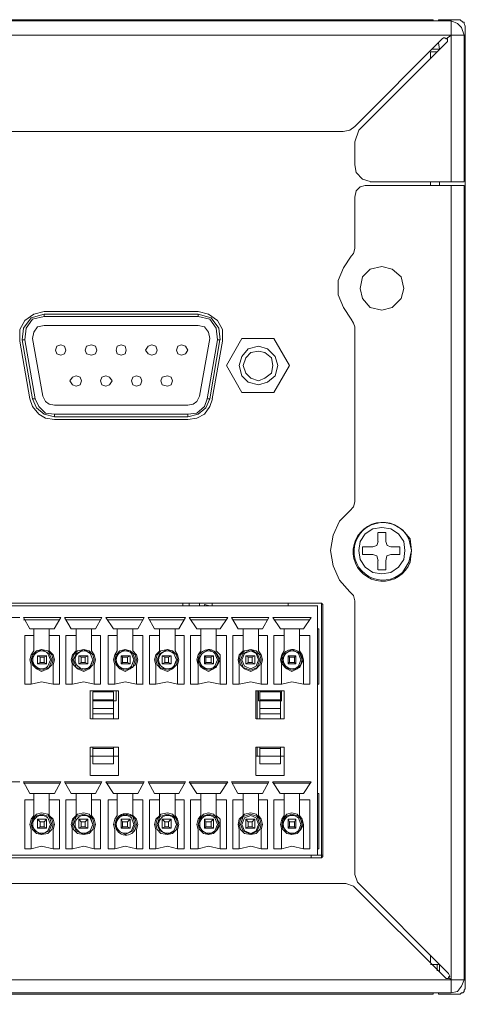
# Model space of a CAD drawing. Units: millimetres. Extents: x 0.34 to 8.02, y 0.45 to 2.79.
# Drawn here: x 7.73 to 8.02, y 1.97 to 2.61 of the extents above; entities that cross this region are included whole.
import ezdxf

# ---------------------------------------------------------------- set-up
doc = ezdxf.new("R2010")
doc.units = ezdxf.units.MM
doc.layers.add('Dahua', color=7, linetype='Continuous')

# ---------------------------------------------------------------- blocks, each defined once
blk = doc.blocks.new('NVR5816_32_64_4KS2_r')
at = {"layer": 'Dahua', "lineweight": 0}
for points in [[(8.0102, 2.60576), (4.9052, 2.60576)], [(8.01021, 2.60575), (4.90521, 2.60575)], [(4.91687, 2.6066), (7.99853, 2.6066), (7.99853, 2.60576)], [(8.00187, 2.6066), (8.00187, 2.60576)], [(8.01353, 2.6066), (8.00187, 2.6066)], [(8.01018, 2.5016), (8.01018, 2.60576)], [(8.01854, 2.59659), (8.01687, 2.60159), (8.01437, 2.60409), (8.01021, 2.60575)], [(8.01937, 2.60076), (8.01937, 2.60242), (8.01853, 2.60409), (8.01853, 2.60492), (8.0177, 2.60492), (8.01605, 2.60659), (8.01353, 2.60659)], [(8.01937, 1.97993), (8.01937, 2.60076)], [(4.89605, 2.59659), (8.01855, 2.59659)], [(7.94768, 2.53742), (8.00435, 2.59409)], [(8.00688, 2.5916), (8.00771, 2.59243), (8.00771, 2.5941), (8.00688, 2.5941), (8.00603, 2.59493), (8.00521, 2.59493), (8.00436, 2.5941)], [(8.00685, 2.59409), (8.01018, 2.59659)], [(8.01021, 2.59659), (8.01021, 2.59742)], [(8.01853, 2.5016), (8.01853, 2.5966)], [(7.95019, 2.53492), (8.00686, 2.59159)], [(7.99685, 2.58576), (7.99685, 2.5816)], [(8.00106, 2.58575), (7.99688, 2.58575)], [(8.00271, 2.58742), (7.99772, 2.58742)], [(8.00271, 2.58743), (8.00186, 2.59159)], [(7.94771, 2.53742), (7.94438, 2.53492), (7.94021, 2.53409), (4.97438, 2.53409)], [(7.95021, 2.53492), (7.94771, 2.52742)], [(7.94768, 2.51243), (7.94768, 2.52743)], [(7.94771, 2.51243), (7.94855, 2.50743), (7.95271, 2.50326), (7.95771, 2.50159)], [(7.95437, 2.49909), (7.95105, 2.49825), (7.94854, 2.49575), (7.94772, 2.49159)], [(8.01857, 2.49909), (7.9544, 2.49909)], [(8.01857, 2.50158), (7.95773, 2.50158)], [(7.99685, 2.5016), (7.99685, 2.4991)], [(8.00268, 2.5016), (8.00268, 2.4991)], [(8.00268, 2.49993), (8.00268, 2.5016)], [(8.01018, 1.97577), (8.01018, 2.4991)], [(8.01853, 1.98409), (8.01853, 2.49909)], [(7.94768, 2.49159), (7.94768, 2.45826)], [(7.94772, 2.45826), (7.94687, 2.45492), (7.94522, 2.45326), (7.94022, 2.44576), (7.93687, 2.43742), (7.93687, 2.42826), (7.94022, 2.41992), (7.94522, 2.41242)], [(7.97938, 2.43242), (7.97772, 2.43992), (7.97188, 2.44492), (7.9652, 2.44659), (7.9577, 2.44492), (7.95272, 2.43992), (7.95105, 2.43242), (7.95272, 2.42576), (7.9577, 2.41992), (7.9652, 2.41826), (7.97188, 2.41992), (7.97772, 2.42576), (7.97938, 2.43242)], [(7.74604, 2.41576), (7.73771, 2.41326), (7.73271, 2.40659), (7.73187, 2.39909)], [(7.73355, 2.39909), (7.73437, 2.40659), (7.73854, 2.41243), (7.74604, 2.41409), (7.74604, 2.41576)], [(7.84605, 2.41742), (7.74607, 2.41742), (7.84605, 2.41742)], [(7.84605, 2.41575), (7.74607, 2.41575)], [(7.84605, 2.41409), (7.74607, 2.41409)], [(7.84603, 2.41409), (7.84603, 2.41576)], [(7.86022, 2.39909), (7.85937, 2.40659), (7.85438, 2.41326), (7.84603, 2.41576)], [(7.85855, 2.39909), (7.8577, 2.40659), (7.85355, 2.41242), (7.84605, 2.41409)], [(7.74604, 2.40826), (7.74187, 2.40743), (7.73939, 2.40409), (7.73854, 2.39993)], [(7.84605, 2.40825), (7.74607, 2.40825)], [(7.85354, 2.39993), (7.85271, 2.40409), (7.85021, 2.40743), (7.84604, 2.40826)], [(7.94771, 2.40743), (7.94687, 2.40993), (7.94521, 2.41243)], [(7.94768, 2.40743), (7.94768, 2.2941)], [(7.73687, 2.36076), (7.7302, 2.39826), (7.73687, 2.36076)], [(7.73187, 2.39909), (7.73853, 2.36076)], [(7.73355, 2.39909), (7.73188, 2.39909)], [(7.73353, 2.39909), (7.7402, 2.36076)], [(7.73854, 2.39993), (7.74519, 2.36243)], [(7.76021, 2.39242), (7.75937, 2.39492), (7.75688, 2.39576), (7.75438, 2.39492), (7.75355, 2.39242), (7.75438, 2.38992), (7.75688, 2.38909), (7.75937, 2.38992), (7.76021, 2.39242)], [(7.7802, 2.39242), (7.77937, 2.39492), (7.77688, 2.39576), (7.77355, 2.39492), (7.7727, 2.39242), (7.77355, 2.38992), (7.77688, 2.38909), (7.77937, 2.38992), (7.7802, 2.39242)], [(7.79937, 2.39242), (7.79854, 2.39492), (7.79605, 2.39576), (7.79354, 2.39492), (7.79272, 2.39242), (7.79354, 2.38992), (7.79605, 2.38909), (7.79854, 2.38992), (7.79937, 2.39242)], [(7.81938, 2.39242), (7.81854, 2.39492), (7.81604, 2.39576), (7.81354, 2.39492), (7.81188, 2.39242), (7.81354, 2.38992), (7.81604, 2.38909), (7.81854, 2.38992), (7.81938, 2.39242)], [(7.83938, 2.39242), (7.83772, 2.39492), (7.8352, 2.39576), (7.83272, 2.39492), (7.83188, 2.39242), (7.83272, 2.38992), (7.8352, 2.38909), (7.83772, 2.38992), (7.83938, 2.39242)], [(7.84686, 2.36243), (7.85352, 2.39993)], [(7.85186, 2.36076), (7.85853, 2.39909)], [(7.85353, 2.36076), (7.86018, 2.39909)], [(7.86186, 2.39826), (7.8552, 2.36076), (7.86186, 2.39826)], [(7.85855, 2.39908), (7.86021, 2.39908)], [(7.87433, 2.39992), (7.86433, 2.38242)], [(7.8977, 2.38242), (7.89605, 2.38826), (7.89105, 2.39326), (7.88522, 2.39492), (7.87854, 2.39326), (7.87437, 2.38826), (7.8727, 2.38242), (7.87437, 2.37576), (7.87854, 2.37159), (7.88522, 2.36992), (7.89105, 2.37159), (7.89605, 2.37576), (7.8977, 2.38242)], [(7.89522, 2.39992), (7.87439, 2.39992)], [(7.90519, 2.38243), (7.89519, 2.39993)], [(7.89438, 2.38242), (7.89353, 2.38742), (7.88938, 2.39076), (7.88521, 2.39159), (7.8802, 2.39076), (7.87687, 2.38742), (7.87521, 2.38242), (7.87687, 2.37742), (7.8802, 2.37409), (7.88521, 2.37242), (7.88938, 2.37409), (7.89353, 2.37742), (7.89438, 2.38242)], [(7.86437, 2.38243), (7.87437, 2.36493)], [(7.89519, 2.36493), (7.90521, 2.38243)], [(7.77021, 2.37243), (7.76938, 2.37493), (7.76687, 2.37576), (7.76438, 2.37493), (7.76271, 2.37243), (7.76438, 2.36993), (7.76687, 2.36909), (7.76938, 2.36993), (7.77021, 2.37243)], [(7.79021, 2.37243), (7.78855, 2.37493), (7.78603, 2.37576), (7.78355, 2.37493), (7.78271, 2.37243), (7.78355, 2.36993), (7.78603, 2.36909), (7.78855, 2.36993), (7.79021, 2.37243)], [(7.80938, 2.37243), (7.80853, 2.37493), (7.80605, 2.37576), (7.80355, 2.37493), (7.80271, 2.37243), (7.80355, 2.36993), (7.80605, 2.36909), (7.80853, 2.36993), (7.80938, 2.37243)], [(7.82937, 2.37243), (7.82854, 2.37493), (7.82605, 2.37576), (7.82272, 2.37493), (7.82187, 2.37243), (7.82272, 2.36993), (7.82605, 2.36909), (7.82854, 2.36993), (7.82937, 2.37243)], [(7.74521, 2.36242), (7.74688, 2.35909), (7.74938, 2.35742), (7.75271, 2.35659)], [(7.83938, 2.35659), (7.8427, 2.35742), (7.84522, 2.35909), (7.84688, 2.36242)], [(7.8744, 2.36492), (7.89524, 2.36492)], [(7.74019, 2.36076), (7.73853, 2.36076)], [(7.73854, 2.36076), (7.74105, 2.35492), (7.74604, 2.35076), (7.75272, 2.34909)], [(7.74021, 2.36076), (7.74272, 2.35576), (7.74687, 2.35159), (7.75271, 2.35076)], [(7.75272, 2.35659), (7.83939, 2.35659)], [(7.83938, 2.34909), (7.84603, 2.35076), (7.85105, 2.35492), (7.85355, 2.36076)], [(7.83938, 2.35076), (7.84522, 2.35159), (7.8502, 2.35576), (7.85187, 2.36076)], [(7.85189, 2.36075), (7.85355, 2.36075)], [(7.7527, 2.35076), (7.7527, 2.34909)], [(7.75272, 2.35075), (7.83939, 2.35075)], [(7.75272, 2.34909), (7.83939, 2.34909)], [(7.83937, 2.35076), (7.83937, 2.34909)], [(7.8394, 2.34742), (7.75273, 2.34742), (7.8394, 2.34742)], [(7.94771, 2.29409), (7.94688, 2.29076), (7.94438, 2.28826), (7.93772, 2.28159), (7.93354, 2.27242), (7.93188, 2.26242), (7.93354, 2.25242), (7.93772, 2.24326), (7.94438, 2.23576)], [(7.98021, 2.26243), (7.97938, 2.26826), (7.97604, 2.27326), (7.97104, 2.27659), (7.96521, 2.27743), (7.95938, 2.27659), (7.95438, 2.27326), (7.95104, 2.26826), (7.95021, 2.26243), (7.95104, 2.25659), (7.95438, 2.25159), (7.95938, 2.24826), (7.96521, 2.24743), (7.97104, 2.24826), (7.97604, 2.25159), (7.97938, 2.25659), (7.98021, 2.26243)], [(7.96269, 2.26827), (7.96269, 2.2741)], [(7.96273, 2.27409), (7.96773, 2.27409)], [(7.96769, 2.2741), (7.96769, 2.26827)], [(7.95938, 2.26492), (7.96188, 2.26576), (7.96271, 2.26826)], [(7.9677, 2.26826), (7.96855, 2.26576), (7.97104, 2.26493)], [(7.95269, 2.25993), (7.95269, 2.26493)], [(7.95273, 2.26492), (7.9594, 2.26492)], [(7.95939, 2.25992), (7.95274, 2.25992)], [(7.96271, 2.25576), (7.96187, 2.25909), (7.95938, 2.25993)], [(7.97104, 2.25992), (7.96854, 2.25909), (7.96771, 2.25576)], [(7.97107, 2.26492), (7.9769, 2.26492)], [(7.9769, 2.25992), (7.97107, 2.25992)], [(7.97686, 2.26493), (7.97686, 2.25993)], [(7.96269, 2.24993), (7.96269, 2.25576)], [(7.96769, 2.25576), (7.96769, 2.24993)], [(7.96773, 2.24992), (7.96273, 2.24992)], [(7.94771, 2.22992), (7.94687, 2.23326), (7.94438, 2.23576)], [(7.36439, 2.22826), (7.92606, 2.22826), (7.64357, 2.22826)], [(7.83603, 2.22659), (7.83603, 2.22826)], [(7.8402, 2.22826), (7.8402, 2.22659)], [(7.84687, 2.22826), (7.84687, 2.22659)], [(7.8552, 2.22659), (7.8552, 2.22826)], [(7.90436, 2.22659), (7.90436, 2.22826)], [(7.92602, 2.22826), (7.92602, 2.06326)], [(7.92688, 2.22659), (7.92688, 2.22743), (7.92603, 2.22826)], [(7.94768, 2.22993), (7.94768, 2.05243)], [(7.64689, 2.22659), (7.92356, 2.22659)], [(7.85019, 2.22659), (7.85019, 2.22743)], [(7.85354, 2.22659), (7.85021, 2.22743)], [(7.92353, 2.2266), (7.92353, 2.2116)], [(7.92685, 2.06493), (7.92685, 2.2266)], [(7.70523, 2.21909), (7.73023, 2.21909)], [(7.73267, 2.21909), (7.73685, 2.21159)], [(7.73273, 2.21909), (7.7569, 2.21909)], [(7.75606, 2.21742), (7.73273, 2.21742)], [(7.75267, 2.21158), (7.75684, 2.21908)], [(7.75933, 2.21909), (7.76351, 2.21159)], [(7.7594, 2.21909), (7.78357, 2.21909)], [(7.78273, 2.21742), (7.76023, 2.21742)], [(7.77934, 2.21158), (7.7835, 2.21908)], [(7.786, 2.21909), (7.791, 2.21159)], [(7.78606, 2.21909), (7.81106, 2.21909)], [(7.81023, 2.21742), (7.78689, 2.21742)], [(7.80687, 2.21159), (7.81104, 2.21909)], [(7.8135, 2.21909), (7.81767, 2.21159)], [(7.81356, 2.21909), (7.83772, 2.21909)], [(7.8369, 2.21742), (7.8144, 2.21742)], [(7.83354, 2.21159), (7.8377, 2.21909)], [(7.84017, 2.21909), (7.84517, 2.21159)], [(7.84022, 2.21909), (7.86524, 2.21909)], [(7.86439, 2.21742), (7.84106, 2.21742)], [(7.8602, 2.21159), (7.8652, 2.21909)], [(7.8677, 2.21909), (7.87187, 2.21159)], [(7.86773, 2.21909), (7.8919, 2.21909)], [(7.89106, 2.21742), (7.86856, 2.21742)], [(7.88769, 2.21159), (7.89187, 2.21909)], [(7.89437, 2.21909), (7.89935, 2.21159)], [(7.89439, 2.21909), (7.91939, 2.21909)], [(7.91857, 2.21742), (7.89522, 2.21742)], [(7.91436, 2.21159), (7.91936, 2.21909)], [(7.75272, 2.21159), (7.73689, 2.21159)], [(7.73937, 2.21159), (7.73937, 2.19742)], [(7.74936, 2.21159), (7.74936, 2.19742)], [(7.76687, 2.21159), (7.76687, 2.19742), (7.76437, 2.19492), (7.76354, 2.19159), (7.76437, 2.18826)], [(7.77939, 2.21159), (7.76356, 2.21159)], [(7.77687, 2.21159), (7.77687, 2.19742)], [(7.79354, 2.21159), (7.79354, 2.19742), (7.79187, 2.19492), (7.79104, 2.19159), (7.79187, 2.18826)], [(7.8069, 2.21159), (7.79105, 2.21159)], [(7.80353, 2.21159), (7.80353, 2.19742)], [(7.83356, 2.21159), (7.81772, 2.21159)], [(7.82103, 2.21159), (7.82103, 2.19742)], [(7.83103, 2.21159), (7.83103, 2.19742)], [(7.86023, 2.21159), (7.84523, 2.21159)], [(7.8477, 2.21159), (7.8477, 2.19742)], [(7.85769, 2.21159), (7.85769, 2.19742)], [(7.88772, 2.21159), (7.87189, 2.21159)], [(7.87519, 2.21159), (7.87519, 2.19742)], [(7.8852, 2.21159), (7.8852, 2.19742)], [(7.91439, 2.21159), (7.89939, 2.21159)], [(7.90185, 2.2116), (7.90185, 2.19743)], [(7.91186, 2.2116), (7.91186, 2.19743)], [(7.92353, 2.2116), (7.92353, 2.10493)], [(7.9244, 2.21159), (7.92355, 2.21159)], [(7.92436, 2.17576), (7.92436, 2.2116)], [(7.73353, 2.17576), (7.73353, 2.20743)], [(7.73356, 2.20743), (7.73939, 2.20743)], [(7.74939, 2.20743), (7.75606, 2.20743)], [(7.75603, 2.20743), (7.75603, 2.17576)], [(7.7602, 2.17576), (7.7602, 2.20743)], [(7.76023, 2.20743), (7.76688, 2.20743)], [(7.7769, 2.20743), (7.78273, 2.20743)], [(7.7827, 2.20743), (7.7827, 2.17576)], [(7.78769, 2.17576), (7.78769, 2.20743)], [(7.78772, 2.20743), (7.79357, 2.20743)], [(7.80356, 2.20743), (7.81021, 2.20743)], [(7.81019, 2.20743), (7.81019, 2.17576)], [(7.81436, 2.17576), (7.81436, 2.20743)], [(7.8144, 2.20743), (7.82105, 2.20743)], [(7.83105, 2.20743), (7.83689, 2.20743)], [(7.83686, 2.20743), (7.83686, 2.17576)], [(7.84102, 2.17576), (7.84102, 2.20743)], [(7.84106, 2.20743), (7.84772, 2.20743)], [(7.85772, 2.20743), (7.86439, 2.20743)], [(7.86437, 2.20743), (7.86437, 2.17576)], [(7.86853, 2.17576), (7.86853, 2.20743)], [(7.86856, 2.20743), (7.87522, 2.20743)], [(7.88523, 2.20743), (7.89106, 2.20743)], [(7.89103, 2.20743), (7.89103, 2.17576)], [(7.89519, 2.17576), (7.89519, 2.20743)], [(7.89522, 2.20743), (7.90189, 2.20743)], [(7.91189, 2.20743), (7.91856, 2.20743)], [(7.91852, 2.20743), (7.91852, 2.17576)], [(7.73938, 2.19742), (7.73771, 2.19492), (7.73687, 2.19159), (7.73771, 2.18826)], [(7.75187, 2.19159), (7.75104, 2.19493), (7.74855, 2.19743), (7.74437, 2.19826), (7.74105, 2.19743), (7.73854, 2.19493), (7.7377, 2.19159), (7.73854, 2.18826), (7.74105, 2.18576), (7.74437, 2.18409), (7.74855, 2.18576), (7.75104, 2.18826), (7.75187, 2.19159)], [(7.75104, 2.19159), (7.74938, 2.19576), (7.74438, 2.19826), (7.74021, 2.19576), (7.73771, 2.19159), (7.74021, 2.18659), (7.74438, 2.18493), (7.74938, 2.18659), (7.75104, 2.19159)], [(7.75187, 2.18826), (7.75272, 2.1916), (7.75187, 2.19493), (7.74937, 2.19743)], [(7.77854, 2.19159), (7.7777, 2.19493), (7.77522, 2.19743), (7.77188, 2.19826), (7.76772, 2.19743), (7.7652, 2.19493), (7.76437, 2.19159), (7.7652, 2.18826), (7.76772, 2.18576), (7.77188, 2.18409), (7.77522, 2.18576), (7.7777, 2.18826), (7.77854, 2.19159)], [(7.77854, 2.18826), (7.77938, 2.1916), (7.77854, 2.19493), (7.77688, 2.19743)], [(7.80604, 2.19159), (7.8052, 2.19493), (7.80188, 2.19743), (7.79854, 2.19826), (7.79521, 2.19743), (7.79271, 2.19493), (7.79186, 2.19159), (7.79271, 2.18826), (7.79521, 2.18576), (7.79854, 2.18409), (7.80188, 2.18576), (7.8052, 2.18826), (7.80604, 2.19159)], [(7.8052, 2.19159), (7.80355, 2.19576), (7.79855, 2.19826), (7.79438, 2.19576), (7.79187, 2.19159), (7.79438, 2.18659), (7.79855, 2.18493), (7.80355, 2.18659), (7.8052, 2.19159)], [(7.80604, 2.18826), (7.80688, 2.1916), (7.80604, 2.19493), (7.80354, 2.19743)], [(7.82104, 2.19742), (7.81854, 2.19492), (7.81771, 2.19159), (7.81854, 2.18826)], [(7.83271, 2.19159), (7.83188, 2.19493), (7.82937, 2.19743), (7.82606, 2.19826), (7.82188, 2.19743), (7.81937, 2.19493), (7.81854, 2.19159), (7.81937, 2.18826), (7.82188, 2.18576), (7.82606, 2.18409), (7.82937, 2.18576), (7.83188, 2.18826), (7.83271, 2.19159)], [(7.83271, 2.18826), (7.83356, 2.1916), (7.83271, 2.19492), (7.83104, 2.19743)], [(7.84771, 2.19742), (7.84604, 2.19492), (7.84521, 2.19159), (7.84604, 2.18826)], [(7.85937, 2.19159), (7.85771, 2.19576), (7.85272, 2.19826), (7.84854, 2.19576), (7.84604, 2.19159), (7.84854, 2.18659), (7.85272, 2.18493), (7.85771, 2.18659), (7.85937, 2.19159)], [(7.86022, 2.18826), (7.86022, 2.19492), (7.8577, 2.19743)], [(7.87522, 2.19742), (7.8727, 2.19492), (7.87188, 2.19159), (7.8727, 2.18826)], [(7.88688, 2.19159), (7.88603, 2.19493), (7.88355, 2.19743), (7.88021, 2.19826), (7.87605, 2.19743), (7.87355, 2.19493), (7.8727, 2.19159), (7.87355, 2.18826), (7.87605, 2.18576), (7.88021, 2.18409), (7.88355, 2.18576), (7.88603, 2.18826), (7.88688, 2.19159)], [(7.88604, 2.19159), (7.88437, 2.19576), (7.88021, 2.19826), (7.87522, 2.19576), (7.87355, 2.19159), (7.87522, 2.18659), (7.88021, 2.18493), (7.88437, 2.18659), (7.88604, 2.19159)], [(7.88521, 2.19159), (7.88355, 2.19576), (7.88021, 2.19743), (7.87605, 2.19576), (7.87438, 2.19159), (7.87605, 2.18743), (7.88021, 2.18576), (7.88355, 2.18743), (7.88521, 2.19159)], [(7.88688, 2.18826), (7.88771, 2.19159), (7.88688, 2.19492), (7.88521, 2.19742)], [(7.90188, 2.19742), (7.90022, 2.19492), (7.89937, 2.19159), (7.90022, 2.18826)], [(7.91355, 2.19159), (7.91188, 2.19576), (7.90688, 2.19826), (7.90271, 2.19576), (7.90021, 2.19159), (7.90271, 2.18659), (7.90688, 2.18493), (7.91188, 2.18659), (7.91355, 2.19159)], [(7.91437, 2.18826), (7.91437, 2.19159), (7.91354, 2.19492), (7.91187, 2.19742)], [(7.74351, 2.18992), (7.74185, 2.18909)], [(7.74186, 2.1891), (7.74186, 2.1941)], [(7.74186, 2.19409), (7.74351, 2.19326)], [(7.74189, 2.19409), (7.74772, 2.19409)], [(7.74353, 2.19326), (7.74353, 2.18993)], [(7.74605, 2.18992), (7.74355, 2.18992)], [(7.74356, 2.19326), (7.74607, 2.19326)], [(7.74601, 2.19325), (7.74768, 2.19409)], [(7.74603, 2.18992), (7.74769, 2.18909)], [(7.74604, 2.19326), (7.74604, 2.18993)], [(7.74769, 2.19409), (7.74769, 2.18909)], [(7.77018, 2.18992), (7.76852, 2.18909)], [(7.76853, 2.1891), (7.76853, 2.1941)], [(7.76853, 2.19409), (7.77018, 2.19326)], [(7.76855, 2.19409), (7.77439, 2.19409)], [(7.77019, 2.19326), (7.77019, 2.18993)], [(7.77022, 2.19326), (7.77274, 2.19326)], [(7.77273, 2.18992), (7.77022, 2.18992)], [(7.77268, 2.19325), (7.77434, 2.19409)], [(7.77269, 2.18992), (7.77436, 2.18909)], [(7.7727, 2.19326), (7.7727, 2.18993)], [(7.77436, 2.19409), (7.77436, 2.18909)], [(7.79685, 2.18992), (7.796, 2.18909)], [(7.79602, 2.19409), (7.79687, 2.19326)], [(7.79603, 2.1891), (7.79603, 2.1941)], [(7.79605, 2.19409), (7.80189, 2.19409)], [(7.79686, 2.19326), (7.79686, 2.18993)], [(7.79689, 2.19326), (7.80022, 2.19326)], [(7.80022, 2.18992), (7.79689, 2.18992)], [(7.80018, 2.19325), (7.80185, 2.19409)], [(7.80018, 2.18992), (7.80185, 2.18909)], [(7.8002, 2.19326), (7.8002, 2.18993)], [(7.80187, 2.19409), (7.80187, 2.18909)], [(7.82434, 2.18992), (7.82267, 2.18909)], [(7.82268, 2.19409), (7.82435, 2.19326)], [(7.8227, 2.1891), (7.8227, 2.1941)], [(7.82273, 2.19409), (7.82856, 2.19409)], [(7.82437, 2.19326), (7.82437, 2.18993)], [(7.82439, 2.19326), (7.82689, 2.19326)], [(7.82689, 2.18992), (7.82439, 2.18992)], [(7.82685, 2.19325), (7.82851, 2.19409)], [(7.82685, 2.18992), (7.82851, 2.18909)], [(7.82686, 2.19326), (7.82686, 2.18993)], [(7.82853, 2.19409), (7.82853, 2.18909)], [(7.85101, 2.18992), (7.85017, 2.18909)], [(7.85019, 2.1891), (7.85019, 2.1941)], [(7.85019, 2.19409), (7.85103, 2.19326)], [(7.85022, 2.19409), (7.85605, 2.19409)], [(7.85103, 2.19326), (7.85103, 2.18993)], [(7.85106, 2.19326), (7.85439, 2.19326)], [(7.8544, 2.18992), (7.85106, 2.18992)], [(7.85434, 2.19325), (7.85601, 2.19409)], [(7.85436, 2.19326), (7.85436, 2.18993)], [(7.85436, 2.18992), (7.85602, 2.18909)], [(7.85602, 2.19409), (7.85602, 2.18909)], [(7.87684, 2.19409), (7.87851, 2.19326)], [(7.87851, 2.18992), (7.87685, 2.18909)], [(7.87686, 2.1891), (7.87686, 2.1941)], [(7.87688, 2.19409), (7.88272, 2.19409)], [(7.87852, 2.19326), (7.87852, 2.18993)], [(7.87855, 2.19326), (7.88107, 2.19326)], [(7.88106, 2.18992), (7.87855, 2.18992)], [(7.88101, 2.19325), (7.88267, 2.19409)], [(7.88101, 2.18992), (7.88267, 2.18909)], [(7.88102, 2.19326), (7.88102, 2.18993)], [(7.88269, 2.19409), (7.88269, 2.18909)], [(7.90516, 2.18992), (7.90433, 2.18909)], [(7.90435, 2.19409), (7.90518, 2.19326)], [(7.90436, 2.1891), (7.90436, 2.1941)], [(7.90439, 2.19409), (7.90938, 2.19409)], [(7.90519, 2.19326), (7.90519, 2.18993)], [(7.90522, 2.19326), (7.90855, 2.19326)], [(7.90855, 2.18992), (7.90522, 2.18992)], [(7.9085, 2.19325), (7.90935, 2.19409)], [(7.90851, 2.18992), (7.90935, 2.18909)], [(7.90853, 2.19326), (7.90853, 2.18993)], [(7.90936, 2.19409), (7.90936, 2.18909)], [(7.7377, 2.18826), (7.7377, 2.17576)], [(7.74772, 2.18909), (7.74189, 2.18909)], [(7.75187, 2.17576), (7.75187, 2.18826)], [(7.76436, 2.18826), (7.76436, 2.17576)], [(7.77439, 2.18909), (7.76855, 2.18909)], [(7.77854, 2.17576), (7.77854, 2.18826)], [(7.79187, 2.18826), (7.79187, 2.17576)], [(7.80189, 2.18909), (7.79606, 2.18909)], [(7.80603, 2.17576), (7.80603, 2.18826)], [(7.81853, 2.18826), (7.81853, 2.17576)], [(7.82856, 2.18909), (7.82273, 2.18909)], [(7.83269, 2.17576), (7.83269, 2.18826)], [(7.84603, 2.18826), (7.84603, 2.17576)], [(7.85605, 2.18909), (7.85022, 2.18909)], [(7.86019, 2.17576), (7.86019, 2.18826)], [(7.87269, 2.18826), (7.87269, 2.17576)], [(7.88272, 2.18909), (7.87688, 2.18909)], [(7.88685, 2.17576), (7.88685, 2.18826)], [(7.90019, 2.18826), (7.90019, 2.17576)], [(7.90938, 2.18909), (7.9044, 2.18909)], [(7.91436, 2.17576), (7.91436, 2.18826)], [(7.75187, 2.17576), (7.74437, 2.17742), (7.7377, 2.17576)], [(7.77854, 2.17576), (7.77188, 2.17742), (7.76437, 2.17576)], [(7.80604, 2.17576), (7.79854, 2.17742), (7.79188, 2.17576)], [(7.83271, 2.17576), (7.82604, 2.17742), (7.81854, 2.17576)], [(7.86022, 2.17576), (7.85272, 2.17742), (7.84603, 2.17576)], [(7.88688, 2.17576), (7.88021, 2.17742), (7.8727, 2.17576)], [(7.91437, 2.17576), (7.90687, 2.17742), (7.90021, 2.17576)], [(7.73771, 2.17576), (7.73354, 2.17576)], [(7.75605, 2.17576), (7.75188, 2.17576)], [(7.76438, 2.17576), (7.76021, 2.17576)], [(7.77603, 2.15326), (7.77603, 2.1716)], [(7.77604, 2.17159), (7.79437, 2.17159)], [(7.7777, 2.17076), (7.7777, 2.15326)], [(7.79104, 2.17076), (7.77772, 2.17076), (7.79106, 2.17076)], [(7.77854, 2.17076), (7.77854, 2.17159)], [(7.78271, 2.17576), (7.77855, 2.17576)], [(7.79188, 2.17576), (7.78772, 2.17576)], [(7.79103, 2.15326), (7.79103, 2.17076)], [(7.7927, 2.17159), (7.7927, 2.16493)], [(7.81022, 2.17576), (7.80604, 2.17576)], [(7.81855, 2.17576), (7.81438, 2.17576)], [(7.83689, 2.17576), (7.83271, 2.17576)], [(7.84605, 2.17576), (7.84105, 2.17576)], [(7.86438, 2.17576), (7.86021, 2.17576)], [(7.87272, 2.17576), (7.86854, 2.17576)], [(7.88353, 2.15326), (7.88353, 2.1716)], [(7.88354, 2.17159), (7.90188, 2.17159)], [(7.88436, 2.17159), (7.88436, 2.15326)], [(7.8852, 2.16493), (7.8852, 2.17159)], [(7.88603, 2.17076), (7.88603, 2.15326)], [(7.89104, 2.17576), (7.88688, 2.17576)], [(7.90021, 2.17576), (7.89521, 2.17576)], [(7.89936, 2.15326), (7.89936, 2.17076)], [(7.90019, 2.17159), (7.90019, 2.16493)], [(7.90185, 2.17159), (7.90185, 2.15326)], [(7.91855, 2.17576), (7.91438, 2.17576)], [(7.92356, 2.17576), (7.92439, 2.17576)], [(7.77771, 2.16576), (7.79104, 2.16576)], [(7.79104, 2.16493), (7.77771, 2.16493)], [(7.79271, 2.16493), (7.79104, 2.16493)], [(7.88605, 2.16493), (7.88521, 2.16493)], [(7.88604, 2.16576), (7.89939, 2.16576)], [(7.89939, 2.16493), (7.88604, 2.16493)], [(7.90021, 2.16493), (7.89938, 2.16493)], [(7.79104, 2.15993), (7.77771, 2.15993)], [(7.77771, 2.15993), (7.79104, 2.15993)], [(7.79438, 2.15326), (7.77606, 2.15326)], [(7.77771, 2.15659), (7.79104, 2.15659)], [(7.90188, 2.15326), (7.88355, 2.15326)], [(7.88605, 2.15659), (7.89939, 2.15659)], [(7.77603, 2.11659), (7.77603, 2.13493)], [(7.77605, 2.13492), (7.79437, 2.13492)], [(7.7777, 2.13493), (7.7777, 2.1241)], [(7.77772, 2.13492), (7.79106, 2.13492)], [(7.79106, 2.13409), (7.77772, 2.13409)], [(7.79103, 2.13492), (7.79103, 2.12409)], [(7.79437, 2.11659), (7.79437, 2.13492), (7.79437, 2.12909)], [(7.88353, 2.11659), (7.88353, 2.13493)], [(7.88354, 2.13492), (7.90188, 2.13492)], [(7.88436, 2.13493), (7.88436, 2.1291)], [(7.88603, 2.13493), (7.88603, 2.1241)], [(7.88605, 2.13492), (7.89939, 2.13492)], [(7.89939, 2.13409), (7.88605, 2.13409)], [(7.89936, 2.13493), (7.89936, 2.1241)], [(7.90185, 2.13493), (7.90185, 2.1166)], [(7.77605, 2.12909), (7.77772, 2.12909)], [(7.79106, 2.12909), (7.79438, 2.12909)], [(7.88354, 2.12909), (7.88606, 2.12909)], [(7.89939, 2.12909), (7.90189, 2.12909)], [(7.79104, 2.12409), (7.77772, 2.12409), (7.79106, 2.12409)], [(7.79438, 2.11659), (7.77606, 2.11659)], [(7.90188, 2.11659), (7.88355, 2.11659)], [(7.70521, 2.11243), (7.73023, 2.11243)], [(7.73268, 2.11242), (7.73685, 2.10492)], [(7.73272, 2.11243), (7.75689, 2.11243)], [(7.75605, 2.1116), (7.73272, 2.1116)], [(7.7527, 2.10493), (7.75687, 2.11243)], [(7.75934, 2.11242), (7.76351, 2.10492)], [(7.75938, 2.11243), (7.78355, 2.11243)], [(7.78271, 2.1116), (7.76021, 2.1116)], [(7.77936, 2.10493), (7.78353, 2.11243)], [(7.786, 2.11242), (7.791, 2.10492)], [(7.78605, 2.11243), (7.81105, 2.11243)], [(7.81022, 2.1116), (7.78687, 2.1116)], [(7.80687, 2.10493), (7.81104, 2.11243)], [(7.8135, 2.11242), (7.81767, 2.10492)], [(7.81354, 2.11243), (7.83771, 2.11243)], [(7.83689, 2.1116), (7.81439, 2.1116)], [(7.83354, 2.10493), (7.8377, 2.11243)], [(7.84017, 2.11242), (7.84517, 2.10492)], [(7.84021, 2.11243), (7.86522, 2.11243)], [(7.86438, 2.1116), (7.84105, 2.1116)], [(7.86019, 2.10493), (7.86519, 2.11243)], [(7.86767, 2.11242), (7.87184, 2.10492)], [(7.86771, 2.11243), (7.89188, 2.11243)], [(7.89104, 2.1116), (7.86854, 2.1116)], [(7.88769, 2.10493), (7.89186, 2.11243)], [(7.89434, 2.11242), (7.89933, 2.10492)], [(7.89438, 2.11243), (7.91938, 2.11243)], [(7.91855, 2.1116), (7.8952, 2.1116)], [(7.91436, 2.10493), (7.91936, 2.11243)], [(7.73353, 2.10077), (7.73937, 2.10077)], [(7.73353, 2.06909), (7.73353, 2.10076)], [(7.73937, 2.10493), (7.73937, 2.09076), (7.73771, 2.08826), (7.73687, 2.08493), (7.73771, 2.0816)], [(7.75271, 2.10493), (7.73688, 2.10493)], [(7.74936, 2.10493), (7.74936, 2.09076)], [(7.74938, 2.10077), (7.75603, 2.10077)], [(7.75603, 2.10076), (7.75603, 2.06909)], [(7.7602, 2.10077), (7.76686, 2.10077)], [(7.7602, 2.06909), (7.7602, 2.10076)], [(7.77938, 2.10493), (7.76354, 2.10493)], [(7.76687, 2.10493), (7.76687, 2.09076), (7.76437, 2.08826), (7.76354, 2.08493), (7.76437, 2.0816)], [(7.77687, 2.10493), (7.77687, 2.09076)], [(7.77687, 2.10077), (7.7827, 2.10077)], [(7.7827, 2.10076), (7.7827, 2.06909)], [(7.78769, 2.06909), (7.78769, 2.10076)], [(7.78771, 2.10077), (7.79354, 2.10077)], [(7.80688, 2.10493), (7.79104, 2.10493)], [(7.79354, 2.10493), (7.79354, 2.09076), (7.79187, 2.08826), (7.79104, 2.08493), (7.79187, 2.0816)], [(7.80353, 2.10493), (7.80353, 2.09076)], [(7.80353, 2.10077), (7.8102, 2.10077)], [(7.81019, 2.10076), (7.81019, 2.06909)], [(7.81436, 2.06909), (7.81436, 2.10076)], [(7.81437, 2.10077), (7.82104, 2.10077)], [(7.83355, 2.10493), (7.8177, 2.10493)], [(7.82103, 2.10493), (7.82103, 2.09076)], [(7.83103, 2.10493), (7.83103, 2.09076)], [(7.83104, 2.10077), (7.83687, 2.10077)], [(7.83686, 2.10076), (7.83686, 2.06909)], [(7.84102, 2.06909), (7.84102, 2.10076)], [(7.84104, 2.10077), (7.8477, 2.10077)], [(7.86022, 2.10493), (7.84522, 2.10493)], [(7.8477, 2.10493), (7.8477, 2.09076)], [(7.85769, 2.10493), (7.85769, 2.09076)], [(7.85771, 2.10077), (7.86437, 2.10077)], [(7.86437, 2.10076), (7.86437, 2.06909)], [(7.86853, 2.06909), (7.86853, 2.10076)], [(7.86854, 2.10077), (7.8752, 2.10077)], [(7.88771, 2.10493), (7.87187, 2.10493)], [(7.87519, 2.10493), (7.87519, 2.09076)], [(7.8852, 2.10493), (7.8852, 2.09076)], [(7.88521, 2.10077), (7.89105, 2.10077)], [(7.89103, 2.10077), (7.89103, 2.0691)], [(7.89519, 2.06909), (7.89519, 2.10076)], [(7.89521, 2.10077), (7.90186, 2.10077)], [(7.91437, 2.10493), (7.89937, 2.10493)], [(7.90185, 2.10493), (7.90185, 2.09076)], [(7.91186, 2.10493), (7.91186, 2.09076)], [(7.91188, 2.10077), (7.91853, 2.10077)], [(7.91852, 2.10077), (7.91852, 2.0691)], [(7.92353, 2.10493), (7.92353, 2.06909), (7.92438, 2.06909)], [(7.92437, 2.10493), (7.92354, 2.10493)], [(7.92436, 2.06909), (7.92436, 2.10493)], [(7.75187, 2.08492), (7.75104, 2.08826), (7.74854, 2.09159), (7.74437, 2.09242), (7.74104, 2.09159), (7.73854, 2.08826), (7.7377, 2.08492), (7.73854, 2.08159), (7.74104, 2.07909), (7.74437, 2.07826), (7.74854, 2.07909), (7.75104, 2.08159), (7.75187, 2.08492)], [(7.75104, 2.08492), (7.74938, 2.08992), (7.74438, 2.09159), (7.74021, 2.08992), (7.73771, 2.08492), (7.74021, 2.08076), (7.74438, 2.07826), (7.74938, 2.08076), (7.75104, 2.08492)], [(7.74186, 2.08826), (7.74771, 2.08826)], [(7.74186, 2.08243), (7.74186, 2.08826)], [(7.74186, 2.08825), (7.74353, 2.08659)], [(7.74601, 2.08659), (7.74768, 2.08826)], [(7.74769, 2.08826), (7.74769, 2.08243)], [(7.75187, 2.08159), (7.75272, 2.08493), (7.75187, 2.08826), (7.74937, 2.09076)], [(7.77854, 2.08492), (7.7777, 2.08826), (7.7752, 2.09159), (7.77188, 2.09242), (7.76772, 2.09159), (7.7652, 2.08826), (7.76437, 2.08492), (7.7652, 2.08159), (7.76772, 2.07909), (7.77188, 2.07826), (7.7752, 2.07909), (7.7777, 2.08159), (7.77854, 2.08492)], [(7.76853, 2.08826), (7.77437, 2.08826)], [(7.76853, 2.08243), (7.76853, 2.08826)], [(7.76853, 2.08825), (7.77019, 2.08659)], [(7.77268, 2.08658), (7.77434, 2.08825)], [(7.77436, 2.08826), (7.77436, 2.08243)], [(7.77854, 2.08159), (7.77938, 2.08493), (7.77854, 2.08826), (7.77687, 2.09076)], [(7.8052, 2.08492), (7.80355, 2.08992), (7.79855, 2.09159), (7.79438, 2.08992), (7.79187, 2.08492), (7.79438, 2.08076), (7.79855, 2.07826), (7.80355, 2.08076), (7.8052, 2.08492)], [(7.79603, 2.08826), (7.80187, 2.08826)], [(7.79603, 2.08243), (7.79603, 2.08826)], [(7.79603, 2.08825), (7.79687, 2.08659)], [(7.80017, 2.08658), (7.80184, 2.08825)], [(7.80187, 2.08826), (7.80187, 2.08243)], [(7.80604, 2.08159), (7.80688, 2.08493), (7.80604, 2.08826), (7.80353, 2.09076)], [(7.82104, 2.09076), (7.81853, 2.08826), (7.81771, 2.08493), (7.81853, 2.0816)], [(7.83271, 2.08492), (7.83186, 2.08826), (7.82937, 2.09159), (7.82604, 2.09242), (7.82188, 2.09159), (7.81937, 2.08826), (7.81853, 2.08492), (7.81937, 2.08159), (7.82188, 2.07909), (7.82604, 2.07826), (7.82937, 2.07909), (7.83186, 2.08159), (7.83271, 2.08492)], [(7.83187, 2.08492), (7.83022, 2.08992), (7.82603, 2.09159), (7.82105, 2.08992), (7.81938, 2.08492), (7.82105, 2.08076), (7.82603, 2.07826), (7.83022, 2.08076), (7.83187, 2.08492)], [(7.82268, 2.08825), (7.82435, 2.08659)], [(7.8227, 2.08826), (7.82853, 2.08826)], [(7.8227, 2.08243), (7.8227, 2.08826)], [(7.82684, 2.08658), (7.8285, 2.08825)], [(7.82853, 2.08826), (7.82853, 2.08243)], [(7.83271, 2.08159), (7.83354, 2.08493), (7.83271, 2.08826), (7.83104, 2.09076)], [(7.84771, 2.09076), (7.84604, 2.08826), (7.8452, 2.08493), (7.84604, 2.0816)], [(7.8602, 2.08492), (7.85853, 2.08826), (7.85603, 2.09159), (7.8527, 2.09242), (7.84938, 2.09159), (7.84687, 2.08826), (7.84603, 2.08492), (7.84687, 2.08159), (7.84938, 2.07909), (7.8527, 2.07826), (7.85603, 2.07909), (7.85853, 2.08159), (7.8602, 2.08492)], [(7.85937, 2.08492), (7.85771, 2.08992), (7.85271, 2.09159), (7.84854, 2.08992), (7.84604, 2.08492), (7.84854, 2.08076), (7.85271, 2.07826), (7.85771, 2.08076), (7.85937, 2.08492)], [(7.85019, 2.08243), (7.85019, 2.08826)], [(7.85019, 2.08825), (7.85103, 2.08659)], [(7.85021, 2.08826), (7.85604, 2.08826)], [(7.85434, 2.08658), (7.85601, 2.08825)], [(7.85602, 2.08826), (7.85602, 2.08243)], [(7.8602, 2.08159), (7.8602, 2.08826), (7.8577, 2.09076)], [(7.87522, 2.09076), (7.8727, 2.08826), (7.87188, 2.08492), (7.8727, 2.08159)], [(7.88688, 2.08492), (7.88603, 2.08826), (7.88355, 2.09159), (7.88021, 2.09242), (7.87605, 2.09159), (7.87355, 2.08826), (7.8727, 2.08492), (7.87355, 2.08159), (7.87605, 2.07909), (7.88021, 2.07826), (7.88355, 2.07909), (7.88603, 2.08159), (7.88688, 2.08492)], [(7.88604, 2.08492), (7.88437, 2.08992), (7.88021, 2.09159), (7.87522, 2.08992), (7.87355, 2.08492), (7.87522, 2.08076), (7.88021, 2.07826), (7.88437, 2.08076), (7.88604, 2.08492)], [(7.88521, 2.08492), (7.88355, 2.08909), (7.88021, 2.09076), (7.87605, 2.08909), (7.87438, 2.08492), (7.87605, 2.08076), (7.88021, 2.07909), (7.88355, 2.08076), (7.88521, 2.08492)], [(7.87686, 2.08243), (7.87686, 2.08826)], [(7.87686, 2.08825), (7.87852, 2.08659)], [(7.87687, 2.08826), (7.8827, 2.08826)], [(7.88101, 2.08658), (7.88267, 2.08825)], [(7.88269, 2.08826), (7.88269, 2.08243)], [(7.88688, 2.08159), (7.88771, 2.08493), (7.88688, 2.08826), (7.88521, 2.09076)], [(7.90188, 2.09076), (7.90022, 2.08826), (7.89937, 2.08492), (7.90022, 2.08159)], [(7.91437, 2.08492), (7.91271, 2.08826), (7.91021, 2.09159), (7.90687, 2.09242), (7.90354, 2.09159), (7.90104, 2.08826), (7.90021, 2.08492), (7.90104, 2.08159), (7.90354, 2.07909), (7.90687, 2.07826), (7.91021, 2.07909), (7.91271, 2.08159), (7.91437, 2.08492)], [(7.91355, 2.08492), (7.91188, 2.08992), (7.90688, 2.09159), (7.90271, 2.08992), (7.90021, 2.08492), (7.90271, 2.08076), (7.90688, 2.07826), (7.91188, 2.08076), (7.91355, 2.08492)], [(7.90435, 2.08825), (7.9052, 2.08659)], [(7.90436, 2.08826), (7.90936, 2.08826)], [(7.90436, 2.08243), (7.90436, 2.08826)], [(7.9085, 2.08658), (7.90935, 2.08825)], [(7.90936, 2.08826), (7.90936, 2.08243)], [(7.91437, 2.08159), (7.91437, 2.08493), (7.91354, 2.08826), (7.91187, 2.09076)], [(7.7377, 2.08159), (7.7377, 2.06909)], [(7.7377, 2.06909), (7.74437, 2.07076), (7.75187, 2.06909), (7.75187, 2.08159)], [(7.74351, 2.08326), (7.74185, 2.08242)], [(7.74771, 2.08243), (7.74187, 2.08243)], [(7.74353, 2.08659), (7.74353, 2.08326)], [(7.74354, 2.0866), (7.74604, 2.0866)], [(7.74604, 2.08326), (7.74354, 2.08326)], [(7.74603, 2.08326), (7.74769, 2.08242)], [(7.74604, 2.08659), (7.74604, 2.08326)], [(7.76436, 2.08159), (7.76436, 2.06909)], [(7.76437, 2.06909), (7.77188, 2.07076), (7.77854, 2.06909), (7.77854, 2.08159)], [(7.77018, 2.08326), (7.76852, 2.08242)], [(7.77437, 2.08243), (7.76854, 2.08243)], [(7.77019, 2.08659), (7.77019, 2.08326)], [(7.7727, 2.08326), (7.7702, 2.08326)], [(7.77021, 2.0866), (7.77271, 2.0866)], [(7.77269, 2.08326), (7.77436, 2.08242)], [(7.7727, 2.08659), (7.7727, 2.08326)], [(7.79187, 2.08159), (7.79187, 2.06909)], [(7.79683, 2.08326), (7.796, 2.08242)], [(7.80187, 2.08243), (7.79603, 2.08243)], [(7.79686, 2.08659), (7.79686, 2.08326)], [(7.79687, 2.0866), (7.80021, 2.0866)], [(7.80021, 2.08326), (7.79688, 2.08326)], [(7.8002, 2.08659), (7.8002, 2.08326)], [(7.8002, 2.08326), (7.80186, 2.08242)], [(7.80603, 2.06909), (7.80603, 2.08159)], [(7.81853, 2.08159), (7.81853, 2.06909)], [(7.82434, 2.08326), (7.82267, 2.08242)], [(7.82853, 2.08243), (7.8227, 2.08243)], [(7.82688, 2.08326), (7.82436, 2.08326)], [(7.82437, 2.0866), (7.82688, 2.0866)], [(7.82437, 2.08659), (7.82437, 2.08326)], [(7.82685, 2.08326), (7.82851, 2.08242)], [(7.82686, 2.08659), (7.82686, 2.08326)], [(7.83269, 2.06909), (7.83269, 2.08159)], [(7.84603, 2.08159), (7.84603, 2.06909)], [(7.85101, 2.08326), (7.85016, 2.08242)], [(7.85604, 2.08243), (7.8502, 2.08243)], [(7.85103, 2.0866), (7.85437, 2.0866)], [(7.85103, 2.08659), (7.85103, 2.08326)], [(7.85437, 2.08326), (7.85104, 2.08326)], [(7.85436, 2.08659), (7.85436, 2.08326)], [(7.85436, 2.08326), (7.85602, 2.08242)], [(7.86019, 2.06909), (7.86019, 2.08159)], [(7.87269, 2.08159), (7.87269, 2.06909)], [(7.8785, 2.08326), (7.87683, 2.08242)], [(7.8827, 2.08243), (7.87687, 2.08243)], [(7.87852, 2.08659), (7.87852, 2.08326)], [(7.88103, 2.08326), (7.87853, 2.08326)], [(7.87854, 2.0866), (7.88104, 2.0866)], [(7.88102, 2.08659), (7.88102, 2.08326)], [(7.88102, 2.08326), (7.88269, 2.08242)], [(7.88685, 2.06909), (7.88685, 2.08159)], [(7.90019, 2.08159), (7.90019, 2.06909)], [(7.90516, 2.08326), (7.90433, 2.08242)], [(7.90937, 2.08243), (7.90437, 2.08243)], [(7.90519, 2.0866), (7.90519, 2.08327)], [(7.9052, 2.0866), (7.90854, 2.0866)], [(7.90854, 2.08326), (7.90521, 2.08326)], [(7.90851, 2.08326), (7.90936, 2.08242)], [(7.90853, 2.0866), (7.90853, 2.08327)], [(7.91436, 2.06909), (7.91436, 2.08159)], [(7.7377, 2.06909), (7.73353, 2.06909)], [(7.75603, 2.06909), (7.75187, 2.06909)], [(7.76436, 2.06909), (7.7602, 2.06909)], [(7.7827, 2.06909), (7.77853, 2.06909)], [(7.79187, 2.06909), (7.78769, 2.06909)], [(7.80604, 2.06909), (7.79854, 2.07076), (7.79186, 2.06909)], [(7.81019, 2.06909), (7.80603, 2.06909)], [(7.81853, 2.06909), (7.81435, 2.06909)], [(7.83271, 2.06909), (7.82604, 2.07076), (7.81853, 2.06909)], [(7.83686, 2.06909), (7.83269, 2.06909)], [(7.84603, 2.06909), (7.84104, 2.06909)], [(7.8602, 2.06909), (7.8527, 2.07076), (7.84603, 2.06909)], [(7.86437, 2.06909), (7.8602, 2.06909)], [(7.87269, 2.06909), (7.86853, 2.06909)], [(7.88688, 2.06909), (7.88021, 2.07076), (7.8727, 2.06909)], [(7.89103, 2.06909), (7.88686, 2.06909)], [(7.9002, 2.06909), (7.8952, 2.06909)], [(7.91437, 2.06909), (7.90687, 2.07076), (7.90021, 2.06909)], [(7.91852, 2.06909), (7.91436, 2.06909)], [(7.92353, 2.06909), (7.92353, 2.06493)], [(7.3627, 2.06493), (7.92686, 2.06493)], [(7.36437, 2.06326), (7.92602, 2.06326), (7.64353, 2.06326)], [(7.91935, 2.06493), (7.91935, 2.06326)], [(7.92604, 2.06326), (7.92688, 2.06409), (7.92688, 2.06492)], [(7.94771, 2.05243), (7.94938, 2.04743)], [(7.94187, 2.04659), (4.9727, 2.04659)], [(7.94687, 2.04492), (7.94188, 2.04659)], [(7.94686, 2.04492), (8.00602, 1.98576)], [(7.94935, 2.04742), (8.00852, 1.98825)], [(7.99685, 1.99993), (7.99685, 1.99493)], [(8.00186, 1.9941), (7.99687, 1.9941)], [(8.00103, 1.98993), (8.00103, 1.9941)], [(8.00268, 1.9891), (8.00268, 1.9941)], [(8.00603, 1.98576), (8.00687, 1.98493), (8.00853, 1.98493), (8.00853, 1.98576)], [(8.00852, 1.98576), (8.01018, 1.98409)], [(8.00854, 1.98576), (8.00938, 1.98659), (8.00854, 1.98826)], [(4.89603, 1.98409), (8.01853, 1.98409)], [(8.01021, 1.97576), (8.01438, 1.97659), (8.01686, 1.97992), (8.01855, 1.98409)], [(8.01353, 1.97492), (8.01605, 1.97492), (8.01687, 1.97576), (8.0177, 1.97576), (8.01853, 1.97659), (8.01853, 1.97742), (8.01937, 1.97826), (8.01937, 1.97992)], [(4.90519, 1.97577), (8.01021, 1.97577)], [(7.69187, 1.96826), (7.69187, 1.97492), (7.99853, 1.97492)], [(7.99853, 1.97492), (7.99853, 1.97576)], [(8.01354, 1.97492), (8.00187, 1.97492), (8.00187, 1.97576)]]:
    blk.add_lwpolyline(points, dxfattribs=at)
for points in [[(7.74604, 2.41742), (7.73939, 2.41576), (7.73355, 2.41159), (7.73021, 2.40576), (7.73021, 2.39826), (7.73021, 2.40576), (7.73355, 2.41159), (7.73939, 2.41576)], [(7.86187, 2.39826), (7.86187, 2.40576), (7.85855, 2.41159), (7.85272, 2.41576), (7.84604, 2.41742), (7.85272, 2.41576), (7.85855, 2.41159), (7.86187, 2.40576)], [(7.73687, 2.36076), (7.73854, 2.35576), (7.74272, 2.35076), (7.74688, 2.34826), (7.75272, 2.34742), (7.74688, 2.34826), (7.74272, 2.35076), (7.73854, 2.35576)], [(7.83938, 2.34742), (7.84522, 2.34826), (7.8502, 2.35076), (7.85355, 2.35576), (7.85522, 2.36076), (7.85355, 2.35576), (7.8502, 2.35076), (7.84522, 2.34826)], [(7.79437, 2.17159), (7.79437, 2.15326)], [(7.89939, 2.17076), (7.88605, 2.17076)], [(7.89939, 2.15993), (7.88605, 2.15993)], [(7.79106, 2.12909), (7.77772, 2.12909)], [(7.89939, 2.12909), (7.88605, 2.12909)], [(7.89939, 2.12409), (7.88605, 2.12409)]]:
    blk.add_lwpolyline(points, close=True, dxfattribs=at)
for points in [[(7.98437, 2.26243), (7.98354, 2.26993), (7.97854, 2.27576, 3.258254), (7.98354, 2.25493), (7.98437, 2.26243), (7.98271, 2.26993, 3.055796), (7.97854, 2.24826), (7.98271, 2.25493)], [(7.7502, 2.19159), (7.74855, 2.19576, 2.365004), (7.74855, 2.18743)], [(7.80437, 2.19159), (7.80271, 2.19576, 2.365004), (7.80271, 2.18743)], [(7.86022, 2.19159), (7.85855, 2.19493, 1.300564), (7.84938, 2.18576), (7.85272, 2.18409), (7.85603, 2.18576), (7.85855, 2.18826)], [(7.85855, 2.19159), (7.85688, 2.19576, 2.365004), (7.85688, 2.18743)], [(7.91437, 2.19159), (7.91271, 2.19493, 1.29886), (7.90354, 2.18576), (7.90687, 2.18409), (7.91021, 2.18576), (7.91271, 2.18826)], [(7.91271, 2.19159), (7.91104, 2.19576, 2.362524), (7.91104, 2.18743)], [(7.7502, 2.08492), (7.74854, 2.08909, 2.362494), (7.74854, 2.08076)], [(7.80604, 2.08492), (7.8052, 2.08826, 3.907033), (7.8052, 2.08159)], [(7.80437, 2.08492), (7.80271, 2.08909, 2.362494), (7.80271, 2.08076)], [(7.83188, 2.08492), (7.83021, 2.08909, 2.364974), (7.83021, 2.08076)], [(7.85855, 2.08492), (7.85688, 2.08909, 2.364974), (7.85688, 2.08076)], [(7.91271, 2.08492), (7.91104, 2.08909, 2.362494), (7.91104, 2.08076)]]:
    blk.add_lwpolyline(points, format="xyb", close=True, dxfattribs=at)
for points in [[(7.77771, 2.19159), (7.77604, 2.18743, -2.365004), (7.77604, 2.19576), (7.77771, 2.19159), (7.77604, 2.19576), (7.77188, 2.19826), (7.76688, 2.19576), (7.76521, 2.19159), (7.76688, 2.18659), (7.77188, 2.18493), (7.77604, 2.18659), (7.77771, 2.19159)], [(7.83188, 2.19159), (7.83021, 2.18743, -2.365004), (7.83021, 2.19576), (7.83188, 2.19159), (7.83021, 2.19576), (7.82605, 2.19826), (7.82105, 2.19576), (7.81938, 2.19159), (7.82105, 2.18659), (7.82605, 2.18493), (7.83021, 2.18659), (7.83188, 2.19159)], [(7.77771, 2.08492), (7.77604, 2.08076, -2.364974), (7.77604, 2.08909), (7.77771, 2.08492), (7.77604, 2.08992), (7.77188, 2.09159), (7.76688, 2.08992), (7.76521, 2.08492), (7.76688, 2.08076), (7.77188, 2.07826), (7.77604, 2.08076), (7.77771, 2.08492)]]:
    blk.add_lwpolyline(points, format="xyb", dxfattribs=at)

msp = doc.modelspace()

# ---------------------------------------------------------------- block references
msp.add_blockref('NVR5816_32_64_4KS2_r', (0, 0))

doc.saveas('drawing.dxf')
